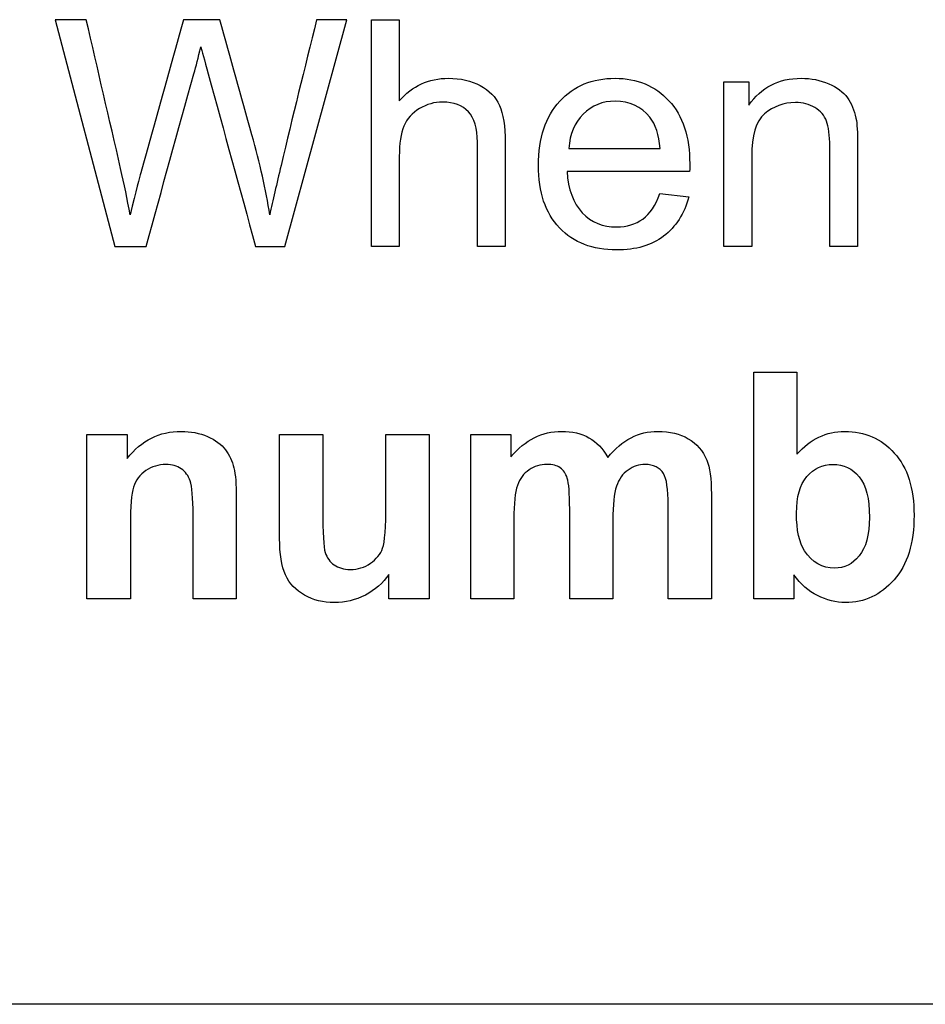
# Model space of a CAD drawing. Units: inches. Extents: x 1.2 to 15, y 1.2 to 10.3.
# Drawn here: x 6.3 to 6.3, y 9.7 to 9.7 of the extents above; entities that cross this region are included whole.
import ezdxf
from ezdxf.lldxf.tags import DXFTag

# ---------------------------------------------------------------- set-up
doc = ezdxf.new("R2010")
doc.units = ezdxf.units.IN
doc.header["$MEASUREMENT"] = 0
doc.layers.add('1_REV_BLOCK_COL_A', color=7, linetype='Continuous')
doc.layers.add('DV3_1_REV_BLOCK_COL_A', color=7, linetype='Continuous')
tags = doc.linetypes.add('PHANTOM2', pattern=[1.25, 0.625, -0.125, 0.125, -0.125, 0.125, -0.125]).pattern_tags.tags
tags[14:15] = [DXFTag(74, 4), DXFTag(75, 0), DXFTag(340, '0'), DXFTag(46, 0.0), DXFTag(50, 0.0), DXFTag(44, 0.0), DXFTag(45, 0.0)]
tags[12:13] = [DXFTag(74, 4), DXFTag(75, 0), DXFTag(340, '0'), DXFTag(46, 0.0), DXFTag(50, 0.0), DXFTag(44, 0.0), DXFTag(45, 0.0)]
tags[10:11] = [DXFTag(74, 4), DXFTag(75, 0), DXFTag(340, '0'), DXFTag(46, 0.0), DXFTag(50, 0.0), DXFTag(44, 0.0), DXFTag(45, 0.0)]
tags[8:9] = [DXFTag(74, 4), DXFTag(75, 0), DXFTag(340, '0'), DXFTag(46, 0.0), DXFTag(50, 0.0), DXFTag(44, 0.0), DXFTag(45, 0.0)]
tags[6:7] = [DXFTag(74, 4), DXFTag(75, 0), DXFTag(340, '0'), DXFTag(46, 0.0), DXFTag(50, 0.0), DXFTag(44, 0.0), DXFTag(45, 0.0)]
tags[4:5] = [DXFTag(74, 4), DXFTag(75, 0), DXFTag(340, '0'), DXFTag(46, 0.0), DXFTag(50, 0.0), DXFTag(44, 0.0), DXFTag(45, 0.0)]

# ---------------------------------------------------------------- blocks, each defined once
blk = doc.blocks.new('SE2')
at = {"layer": 'DV3_1_REV_BLOCK_COL_A', "color": 7, "linetype": 'PHANTOM2'}
for p, q in [((6.29841719477562, 9.70256089766633), (6.297225678066109, 9.70256089766633)), ((6.297225678066109, 9.70256089766633), (6.299510382436289, 9.69385588481286)), ((6.303536089377163, 9.70256089766633), (6.302147914569965, 9.70256089766633)), ((6.306040588091816, 9.69385588481286), (6.308412053387445, 9.70256089766633)), ((6.308412053387446, 9.70256089766633), (6.307255241048114, 9.70256089766633)), ((6.309360639505698, 9.69385588481286), (6.309360639505698, 9.70256089766633)), ((6.309360639505698, 9.70256089766633), (6.31043069091958, 9.70256089766633)), ((6.310430690919579, 9.70256089766633), (6.310430690919579, 9.699449072473529)), ((6.322883775752485, 9.69385588481286), (6.322883775752485, 9.700172080185611)), ((6.322883775752485, 9.70017208018561), (6.323849714055826, 9.70017208018561)), ((6.323849714055827, 9.70017208018561), (6.323849714055827, 9.699275550622627)), ((6.31693776032832, 9.697615524915689), (6.320442901716494, 9.697615524915689)), ((6.321570793747343, 9.696736347537795), (6.31686835158796, 9.696736347537795)), ((6.320431333593102, 9.695886090468386), (6.32154187343886, 9.695753057049362)), ((6.299510382436289, 9.69385588481286), (6.300719251330891, 9.69385588481286)), ((6.304912696060967, 9.69385588481286), (6.306040588091816, 9.69385588481286)), ((6.310430690919579, 9.69385588481286), (6.309360639505696, 9.69385588481286)), ((6.314496886292331, 9.69385588481286), (6.313426834878449, 9.69385588481286)), ((6.323953827166366, 9.69385588481286), (6.322883775752485, 9.69385588481286)), ((6.328020022539118, 9.69385588481286), (6.326949971125236, 9.69385588481286)), ((6.324031911999272, 9.680315396380983), (6.324031911999272, 9.68902619329615)), ((6.324031911999272, 9.68902619329615), (6.325691937706213, 9.68902619329615)), ((6.325691937706212, 9.68902619329615), (6.325691937706212, 9.685873879671473)), ((6.298443223053255, 9.680315396380983), (6.298443223053255, 9.686637375815431)), ((6.298443223053255, 9.686637375815431), (6.299987567526262, 9.686637375815431)), ((6.299987567526264, 9.686637375815431), (6.299987567526264, 9.685711925943966)), ((6.305835253901585, 9.686637375815431), (6.307495279608526, 9.686637375815431)), ((6.309918801459427, 9.686637375815431), (6.311578827166367, 9.686637375815431)), ((6.311578827166366, 9.686637375815431), (6.311578827166366, 9.680315396380983)), ((6.313169444132948, 9.680315396380983), (6.313169444132948, 9.686637375815431)), ((6.313169444132948, 9.686637375815431), (6.314713788605956, 9.686637375815431)), ((6.314713788605954, 9.686637375815431), (6.314713788605954, 9.68577555062263)), ((6.310034482693359, 9.680315396380983), (6.310034482693359, 9.681258198437538)), ((6.32557625647228, 9.681240846252448), (6.32557625647228, 9.680315396380983)), ((6.300109032821893, 9.680315396380983), (6.298443223053255, 9.680315396380983)), ((6.304175228194643, 9.680315396380983), (6.302515202487703, 9.680315396380983)), ((6.311578827166366, 9.680315396380983), (6.310034482693359, 9.680315396380983)), ((6.314829469839887, 9.680315396380983), (6.313169444132947, 9.680315396380983)), ((6.318629598374592, 9.680315396380983), (6.316969572667651, 9.680315396380983)), ((6.322406590662511, 9.680315396380983), (6.32074656495557, 9.680315396380983)), ((6.32557625647228, 9.680315396380983), (6.324031911999272, 9.680315396380983)), ((6.624410944881872, 9.664750099654162), (6.274410944881872, 9.664750099654162))]:
    blk.add_line(p, q, dxfattribs=at)
for points, knots in [([(6.300100356729349, 9.695070537769158), (6.299990459557111, 9.695654728000521), (6.299874485870621, 9.696245969587997), (6.299735960842458, 9.696846244710033), (6.299296372153513, 9.698751129028798), (6.298856783464567, 9.700656013347565), (6.29841719477562, 9.70256089766633)], [0, 0, 0, 0, 0.2361181453087945, 0.2361181453087945, 0.2361181453087945, 1, 1, 1, 1]), ([(6.302147914569965, 9.70256089766633), (6.301600356729348, 9.700600100751164), (6.301054157656933, 9.6986389233809), (6.300505241048115, 9.69667850692083), (6.300464752616239, 9.696533905378413), (6.300331719197215, 9.695995987640623), (6.300100356729349, 9.695070537769158)], [0, 0, 0, 0, 0.7864722886673141, 0.7864722886673141, 0.7864722886673141, 1, 1, 1, 1]), ([(6.305456397860453, 9.695070537769158), (6.305317580379734, 9.696024907949107), (6.30508053172564, 9.69704709414186), (6.304773878580249, 9.698141874530084), (6.30436128217922, 9.699614882242166), (6.303948685778191, 9.701087889954248), (6.303536089377163, 9.70256089766633)], [0, 0, 0, 0, 0.4069014274490662, 0.4069014274490662, 0.4069014274490662, 1, 1, 1, 1]), ([(6.307255241048114, 9.70256089766633), (6.306800228194644, 9.700694573758875), (6.306331019218303, 9.69883159690478), (6.305890202487704, 9.696961925943965), (6.3057224646985, 9.696250486355275), (6.305577863156083, 9.69562002363034), (6.305456397860453, 9.695070537769158)], [0, 0, 0, 0, 0.7480998449441533, 0.7480998449441533, 0.7480998449441533, 1, 1, 1, 1]), ([(6.300719251330891, 9.69385588481286), (6.301328505829606, 9.696065396380984), (6.301917388790269, 9.69828072838855), (6.302547014827034, 9.70048441951723), (6.302627991690787, 9.700767838540367), (6.302714752616238, 9.701109098180469), (6.302813081665081, 9.701513982499234)], [0, 0, 0, 0, 0.8660536843143724, 0.8660536843143724, 0.8660536843143724, 1, 1, 1, 1]), ([(6.302813081665081, 9.701513982499234), (6.302847786035261, 9.701375165018515), (6.302943953372489, 9.701034898756514), (6.303096500688218, 9.700478635455534), (6.303701899145801, 9.698271051907977), (6.304307297603384, 9.696063468360418), (6.304912696060967, 9.69385588481286)], [0, 0, 0, 0, 0.1351827881010925, 0.1351827881010925, 0.1351827881010925, 1, 1, 1, 1]), ([(6.310430690919579, 9.699449072473529), (6.310928120225491, 9.700021694581498), (6.311558582950427, 9.70031089766633), (6.31278480403012, 9.70031089766633), (6.313189688348886, 9.700218352679183), (6.313536732050686, 9.700033262704892), (6.313879272590264, 9.699850574417114), (6.314126706343744, 9.699593674015944), (6.31427130788616, 9.699269766560931), (6.314419023686735, 9.698938883167644), (6.314496886292331, 9.698471566046793), (6.314496886292331, 9.69785267144525), (6.314496886292331, 9.696520409234454), (6.314496886292331, 9.695188147023657), (6.314496886292331, 9.69385588481286)], [0, 0, 0, 0, 0.2120555978272709, 0.2120555978272709, 0.3431739445754308, 0.3431739445754308, 0.3431739445754308, 0.4519215244042371, 0.4519215244042371, 0.4519215244042371, 0.5974668209553161, 0.5974668209553161, 0.5974668209553161, 1, 1, 1, 1]), ([(6.32154187343886, 9.695753057049362), (6.32136835158796, 9.695105242139338), (6.321044444132947, 9.694607812833425), (6.320575935135518, 9.694249201008232), (6.320110217830337, 9.693892726033896), (6.319505883721637, 9.69371706733214), (6.317851642076391, 9.69371706733214), (6.317117066240917, 9.694000486355275), (6.316579148503128, 9.694567324401548), (6.316035601976212, 9.695140093860019), (6.315769379865595, 9.69593236296196), (6.315769379865595, 9.698020409234454), (6.316041230765339, 9.698841745995379), (6.316584932564824, 9.69943172028844), (6.317128408292876, 9.700021449269942), (6.317840073952999, 9.70031089766633), (6.319552156215209, 9.70031089766633), (6.320246243618807, 9.700021694581498), (6.3207783772949, 9.699449072473529), (6.321313395243314, 9.698873346637736), (6.321576577809039, 9.69806089766633), (6.321576577809039, 9.696956141882268), (6.321576577809039, 9.696857812833427), (6.321570793747343, 9.696736347537795)], [0, 0, 0, 0, 0.09586610790925104, 0.09586610790925104, 0.09586610790925104, 0.1972387214464144, 0.1972387214464144, 0.3241540407567182, 0.3241540407567182, 0.3241540407567182, 0.4605715486411915, 0.4605715486411915, 0.60082100899433, 0.60082100899433, 0.60082100899433, 0.726504798846684, 0.726504798846684, 0.8471945308241159, 0.8471945308241159, 0.8471945308241159, 0.9911996850212836, 0.9911996850212836, 1, 1, 1, 1]), ([(6.323849714055827, 9.699275550622628), (6.324312438991559, 9.699963853964531), (6.324983390148372, 9.70031089766633), (6.326238531536546, 9.70031089766633), (6.326591359300043, 9.700241488925972), (6.327227606086676, 9.699963853964531), (6.327464752616238, 9.699784548051936), (6.327626706343744, 9.699564753707461), (6.327786624746129, 9.69934772158994), (6.32789277318179, 9.699078892524943), (6.327956397860453, 9.698778121316716), (6.327999122113701, 9.698576152119546), (6.328020022539118, 9.698228635455534), (6.328020022539118, 9.697736990211318), (6.328020022539118, 9.696443288411832), (6.328020022539118, 9.695149586612345), (6.328020022539118, 9.69385588481286)], [0, 0, 0, 0, 0.2289628271626436, 0.2289628271626436, 0.3290392946641995, 0.3290392946641995, 0.4291157621657624, 0.4291157621657624, 0.4291157621657624, 0.5139244124597135, 0.5139244124597135, 0.5139244124597135, 0.6169921299690123, 0.6169921299690123, 0.6169921299690123, 1, 1, 1, 1]), ([(6.313426834878448, 9.69385588481286), (6.313426834878448, 9.695190075044222), (6.313426834878448, 9.696524265275585), (6.313426834878448, 9.697858455506948), (6.313426834878448, 9.69839058918304), (6.313311153644515, 9.698783905378413), (6.312848428708782, 9.699269766560931), (6.312518737192073, 9.699391231856563), (6.312096500688217, 9.699397015918258), (6.311778516199197, 9.699401371870163), (6.311483390148371, 9.699310254992808), (6.311205755186932, 9.699148301265302), (6.31092128724069, 9.698982361629994), (6.310725678066111, 9.698760769131626), (6.310604212770478, 9.69847735010849), (6.310483645001665, 9.698196025314589), (6.310430690919579, 9.697806398951677), (6.310430690919579, 9.697308969645764), (6.310430690919579, 9.69615794136813), (6.310430690919579, 9.695006913090495), (6.310430690919579, 9.69385588481286)], [0, 0, 0, 0, 0.3120591127966789, 0.3120591127966789, 0.3120591127966789, 0.402808140968285, 0.402808140968285, 0.4935571691398908, 0.4935571691398908, 0.4935571691398908, 0.5665765110991876, 0.5665765110991876, 0.5665765110991876, 0.6381036595351259, 0.6381036595351259, 0.6381036595351259, 0.7307489409187069, 0.7307489409187069, 0.7307489409187069, 1, 1, 1, 1]), ([(6.320442901716494, 9.697615524915689), (6.320396629222921, 9.69814765859178), (6.320263595803898, 9.698540974787154), (6.320043801459426, 9.698812825686895), (6.319708123209271, 9.699228006680508), (6.319262953130377, 9.69942593622674), (6.318719251330891, 9.69943172028844), (6.31823350665431, 9.699436887784998), (6.317822721767909, 9.699263982499236), (6.317487246189502, 9.698934290982526), (6.317154712934331, 9.69860749105934), (6.3169724646985, 9.69816501077687), (6.31693776032832, 9.697615524915689)], [0, 0, 0, 0, 0.2277176168624872, 0.2277176168624872, 0.2277176168624872, 0.4970465855782308, 0.4970465855782308, 0.4970465855782308, 0.7399361514931846, 0.7399361514931846, 0.7399361514931846, 1, 1, 1, 1]), ([(6.326949971125235, 9.69385588481286), (6.326949971125235, 9.695134162447822), (6.326949971125235, 9.696412440082783), (6.326949971125235, 9.697690717717744), (6.326949971125235, 9.698124522344994), (6.326909482693359, 9.698448429800006), (6.326828505829605, 9.698668224144479), (6.326748713993127, 9.69888480198635), (6.326591359300043, 9.699055756278156), (6.326383133078964, 9.699183005635483), (6.326170695541053, 9.699312828575316), (6.32592040814323, 9.699379663733168), (6.325174264184362, 9.699379663733168), (6.324780947988988, 9.699229278129055), (6.324451256472279, 9.698945859105919), (6.32411252032104, 9.698654664870645), (6.323953827166366, 9.698107170159902), (6.323953827166366, 9.697297401522372), (6.323953827166366, 9.696150229285868), (6.323953827166366, 9.695003057049364), (6.323953827166366, 9.69385588481286)], [0, 0, 0, 0, 0.2994714169948915, 0.2994714169948915, 0.2994714169948915, 0.376751194817294, 0.376751194817294, 0.376751194817294, 0.4309403722934078, 0.4309403722934078, 0.4309403722934078, 0.4936736768296752, 0.4936736768296752, 0.5927922979969816, 0.5927922979969816, 0.5927922979969816, 0.7311880489129152, 0.7311880489129152, 0.7311880489129152, 1, 1, 1, 1]), ([(6.31686835158796, 9.696736347537795), (6.316908840019837, 9.696042260134197), (6.317105498117522, 9.6955159105198), (6.317452541819324, 9.695145730571216), (6.317799405144977, 9.69477574302385), (6.318244958271766, 9.694596244710032), (6.31877130788616, 9.69460202877173), (6.319164513037607, 9.69460634970746), (6.319494315598241, 9.694700357820572), (6.319771950559682, 9.694902799979955), (6.320052339055735, 9.695107249924993), (6.320269379865595, 9.695434933656047), (6.320431333593102, 9.695886090468386)], [0, 0, 0, 0, 0.3165290203294752, 0.3165290203294752, 0.3165290203294752, 0.5856787731533847, 0.5856787731533847, 0.5856787731533847, 0.7801101151184391, 0.7801101151184391, 0.7801101151184391, 1, 1, 1, 1]), ([(6.299987567526264, 9.685711925943966), (6.300537053387446, 9.686406013347565), (6.301225356729349, 9.686753057049364), (6.302428441562252, 9.686753057049364), (6.302763917140659, 9.686683648309003), (6.303064688348885, 9.686556398951678), (6.303372441071982, 9.686426195876521), (6.303602606086675, 9.686249843681754), (6.303758775752485, 9.686047401522371), (6.3039155848028, 9.68584413053122), (6.304019058528834, 9.685607812833425), (6.304082683207498, 9.685347530057076), (6.304145981757799, 9.685088581442209), (6.304175228194643, 9.684711283270444), (6.304175228194643, 9.684225422087923), (6.304175228194643, 9.68292208018561), (6.304175228194643, 9.681618738283296), (6.304175228194643, 9.680315396380983)], [0, 0, 0, 0, 0.2350948042108815, 0.2350948042108815, 0.3395813838601597, 0.3395813838601597, 0.3395813838601597, 0.4255482791249135, 0.4255482791249135, 0.4255482791249135, 0.502293774550125, 0.502293774550125, 0.502293774550125, 0.6137238548669011, 0.6137238548669011, 0.6137238548669011, 1, 1, 1, 1]), ([(6.314713788605954, 9.685775550622628), (6.315257490405441, 9.686429149594352), (6.315911089377163, 9.686753057049364), (6.317062117654799, 9.686753057049364), (6.317414945418294, 9.68667208018561), (6.317709932564823, 9.686504342396407), (6.318000548896573, 9.686339089972472), (6.318242066240916, 9.68608788995425), (6.318432940276907, 9.685752414375843)], [0, 0, 0, 0, 0.4965402458763832, 0.4965402458763832, 0.7600885302261597, 0.7600885302261597, 0.7600885302261597, 1, 1, 1, 1]), ([(6.318432940276907, 9.685752414375843), (6.318710575238345, 9.68608788995425), (6.319005562384874, 9.686336604607204), (6.319323685778191, 9.686504342396407), (6.319646334982846, 9.686674466522499), (6.31998306881161, 9.686753057049364), (6.320810189634232, 9.686753057049364), (6.321197721767909, 9.686660512062216), (6.321521629222922, 9.686469638026228), (6.321838713538645, 9.686282784768746), (6.322076899145801, 9.686006913090495), (6.322233068811611, 9.685642517203606), (6.322347353892719, 9.68537585201435), (6.322406590662511, 9.684936861676613), (6.322406590662511, 9.684341103321858), (6.322406590662511, 9.682999201008233), (6.322406590662511, 9.681657298694608), (6.322406590662511, 9.680315396380983)], [0, 0, 0, 0, 0.1183198284853236, 0.1183198284853236, 0.1183198284853236, 0.2199197290933352, 0.2199197290933352, 0.3489354758971639, 0.3489354758971639, 0.3489354758971639, 0.4608843271873108, 0.4608843271873108, 0.4608843271873108, 0.594056611655039, 0.594056611655039, 0.594056611655039, 1, 1, 1, 1]), ([(6.325691937706212, 9.68587387967147), (6.326206719197215, 9.686458069902834), (6.326819829737061, 9.686753057049364), (6.328294765469709, 9.686753057049364), (6.328925228194644, 9.686475422087923), (6.329931654929863, 9.685364882242165), (6.330186153644515, 9.684566681728027), (6.330186153644515, 9.682455499208748), (6.329925870868166, 9.681628378386124), (6.329416873438861, 9.681049972216458), (6.32890248311524, 9.6804654377578), (6.328277413284617, 9.680176578900264), (6.327190009685646, 9.680176578900264), (6.326831397860453, 9.68026912388741), (6.326478570096957, 9.68044264573831), (6.326128109280155, 9.680615003517065), (6.325830755186932, 9.680888018488952), (6.32557625647228, 9.681240846252448)], [0, 0, 0, 0, 0.157589381385537, 0.157589381385537, 0.32938764142059, 0.32938764142059, 0.5011859014556371, 0.5011859014556371, 0.6797025292015535, 0.6797025292015535, 0.6797025292015535, 0.8357923366619953, 0.8357923366619953, 0.9125984323964945, 0.9125984323964945, 0.9125984323964945, 1, 1, 1, 1]), ([(6.310034482693359, 9.681258198437538), (6.309803120225492, 9.680922722859131), (6.309502349017267, 9.680656656021085), (6.308750420996701, 9.680274907949107), (6.308357104801328, 9.680176578900264), (6.307512631793616, 9.680176578900264), (6.307130883721636, 9.68026912388741), (6.30679540814323, 9.6804599979234), (6.306458049140288, 9.680651943563007), (6.306211217911868, 9.680905370674042), (6.305910446703641, 9.681576321830855), (6.305835253901585, 9.682044830828284), (6.305835253901585, 9.68264058918304), (6.305835253901585, 9.683972851393836), (6.305835253901585, 9.685305113604633), (6.305835253901585, 9.686637375815431)], [0, 0, 0, 0, 0.1195499381761697, 0.1195499381761697, 0.239099876352332, 0.239099876352332, 0.3586498145284941, 0.3586498145284941, 0.3586498145284941, 0.4826485862166447, 0.4826485862166447, 0.6066473579047952, 0.6066473579047952, 0.6066473579047952, 1, 1, 1, 1]), ([(6.307495279608525, 9.686637375815431), (6.307495279608525, 9.685669509491523), (6.307495279608525, 9.684701643167616), (6.307495279608525, 9.683733776843708), (6.307495279608525, 9.682843031342422), (6.307524199917008, 9.682299329542937), (6.307587824595672, 9.682102671445252), (6.307653143275178, 9.681900777344964), (6.307761346446572, 9.681738275558361), (6.307929084235775, 9.681622594324429), (6.308092902286149, 9.681509616358653), (6.308299264184361, 9.681449072473528), (6.30883718192215, 9.681449072473528), (6.3090974646985, 9.681524265275584), (6.30932304310467, 9.681686219003092), (6.309546957808928, 9.681846978277944), (6.309710575238346, 9.682033262704891), (6.309791552102099, 9.682264625172756), (6.309873160188621, 9.682497791134248), (6.309918801459427, 9.683068609748593), (6.309918801459427, 9.683970923373272), (6.309918801459427, 9.684859740853991), (6.309918801459427, 9.68574855833471), (6.309918801459427, 9.686637375815431)], [0, 0, 0, 0, 0.2469782448539967, 0.2469782448539967, 0.2469782448539967, 0.3862204645692778, 0.3862204645692778, 0.3862204645692778, 0.4372704758363768, 0.4372704758363768, 0.4372704758363768, 0.4953620016376882, 0.4953620016376882, 0.5629102874531632, 0.5629102874531632, 0.5629102874531632, 0.6272538203155018, 0.6272538203155018, 0.6272538203155018, 0.773218890775914, 0.773218890775914, 0.773218890775914, 1, 1, 1, 1]), ([(6.302515202487703, 9.680315396380983), (6.302515202487703, 9.681387375815431), (6.302515202487703, 9.682459355249877), (6.302515202487703, 9.683531334684325), (6.302515202487703, 9.684208069902835), (6.302474714055827, 9.68464765859178), (6.302405305315466, 9.684850100751163), (6.302337671086364, 9.685047367252709), (6.302220215341173, 9.68520292851466), (6.302058261613666, 9.685312825686896), (6.301900268326659, 9.685420035417366), (6.301705433850171, 9.685480563476098), (6.301190652359169, 9.685480563476098), (6.300936153644514, 9.685399586612345), (6.300473428708782, 9.685087247280727), (6.300317259042973, 9.68487323699795), (6.300230498117523, 9.6846129542216), (6.300144315598242, 9.68435440666376), (6.300109032821893, 9.683872594324429), (6.300109032821893, 9.683166938797436), (6.300109032821893, 9.682216424658618), (6.300109032821893, 9.6812659105198), (6.300109032821893, 9.680315396380983)], [0, 0, 0, 0, 0.2753930511059137, 0.2753930511059137, 0.2753930511059137, 0.389054617262697, 0.389054617262697, 0.389054617262697, 0.4394815680368888, 0.4394815680368888, 0.4394815680368888, 0.4932613347303524, 0.4932613347303524, 0.5622097535681335, 0.5622097535681335, 0.6311581724059094, 0.6311581724059094, 0.6311581724059094, 0.7557854587769415, 0.7557854587769415, 0.7557854587769415, 1, 1, 1, 1]), ([(6.31696957266765, 9.680315396380983), (6.31696957266765, 9.681466424658618), (6.31696957266765, 9.682617452936253), (6.31696957266765, 9.683768481213887), (6.31696957266765, 9.684381591753734), (6.316934868297472, 9.684774907949107), (6.316819187063539, 9.6851335197743), (6.316726642076393, 9.685260769131625), (6.316605176780762, 9.685353314118773), (6.316482840141547, 9.685446522986744), (6.316310189634233, 9.685480563476098), (6.315841680636802, 9.685480563476098), (6.315610318168937, 9.685411154735739), (6.315407876009553, 9.685272337255018), (6.31520149966051, 9.685130822044247), (6.315055048246057, 9.684936861676613), (6.314962503258911, 9.684676578900264), (6.314868781680521, 9.684412986961041), (6.314829469839887, 9.683982491496664), (6.314829469839887, 9.683375165018516), (6.314829469839887, 9.682355242139337), (6.314829469839887, 9.68133531926016), (6.314829469839887, 9.680315396380983)], [0, 0, 0, 0, 0.2994699599152984, 0.2994699599152984, 0.2994699599152984, 0.3724597840743945, 0.3724597840743945, 0.445449608233491, 0.445449608233491, 0.445449608233491, 0.4955352955397274, 0.4955352955397274, 0.555096653417409, 0.555096653417409, 0.555096653417409, 0.620736612919297, 0.620736612919297, 0.620736612919297, 0.7346008441116659, 0.7346008441116659, 0.7346008441116659, 1, 1, 1, 1]), ([(6.320746564955569, 9.680315396380983), (6.320746564955569, 9.681514625172756), (6.320746564955569, 9.68271385396453), (6.320746564955569, 9.683913082756304), (6.320746564955569, 9.684537761419543), (6.320688724338604, 9.68494264573831), (6.32057304310467, 9.685127735712603), (6.320424217247531, 9.685365857084024), (6.320185510970993, 9.685480563476098), (6.319630241048114, 9.685480563476098), (6.319416230765338, 9.685411154735739), (6.318999778323178, 9.685121951650906), (6.318855176780762, 9.684913725429826), (6.318762631793616, 9.684641874530083), (6.318668922954704, 9.68436660481578), (6.318629598374592, 9.683930434941395), (6.318629598374592, 9.683340460648335), (6.318629598374592, 9.682332105892552), (6.318629598374592, 9.681323751136768), (6.318629598374592, 9.680315396380983)], [0, 0, 0, 0, 0.3132099712811096, 0.3132099712811096, 0.3132099712811096, 0.421005077562978, 0.421005077562978, 0.421005077562978, 0.5039017681041533, 0.5039017681041533, 0.563113689919271, 0.563113689919271, 0.6223256117343966, 0.6223256117343966, 0.6223256117343966, 0.7366039846717963, 0.7366039846717963, 0.7366039846717963, 1, 1, 1, 1]), ([(6.325674585521122, 9.683606527486383), (6.325674585521122, 9.68295292851466), (6.325778698631661, 9.682472851393836), (6.325986924852741, 9.682160512062216), (6.326278797504512, 9.681722703084564), (6.326663660071251, 9.6815011290288), (6.327508133078963, 9.6815011290288), (6.327826256472279, 9.681657298694608), (6.328080755186932, 9.681969638026228), (6.32833756180419, 9.682284809783772), (6.328474071382304, 9.68277940666376), (6.328474071382304, 9.684167581470959), (6.328341037963281, 9.684688147023657), (6.327820472410581, 9.685324393810289), (6.327484996832175, 9.685480563476098), (6.326675228194644, 9.685480563476098), (6.326339752616238, 9.685324393810289), (6.326073685778193, 9.685017838540366), (6.325804755682801, 9.684707984300026), (6.325674585521122, 9.684236990211318), (6.325674585521122, 9.683606527486383)], [0, 0, 0, 0, 0.1367691016963448, 0.1367691016963448, 0.1367691016963448, 0.2637054675761126, 0.2637054675761126, 0.3627777531408059, 0.3627777531408059, 0.3627777531408059, 0.4826307679471097, 0.4826307679471097, 0.6107495079124687, 0.6107495079124687, 0.738868247877828, 0.738868247877828, 0.8633780092526132, 0.8633780092526132, 0.8633780092526132, 1, 1, 1, 1])]:
    blk.add_open_spline(points, degree=3, knots=knots, dxfattribs=at)

msp = doc.modelspace()

# ---------------------------------------------------------------- block references
at = {"layer": '1_REV_BLOCK_COL_A'}
msp.add_blockref('SE2', (0, 0), dxfattribs=at)

doc.saveas('drawing.dxf')
